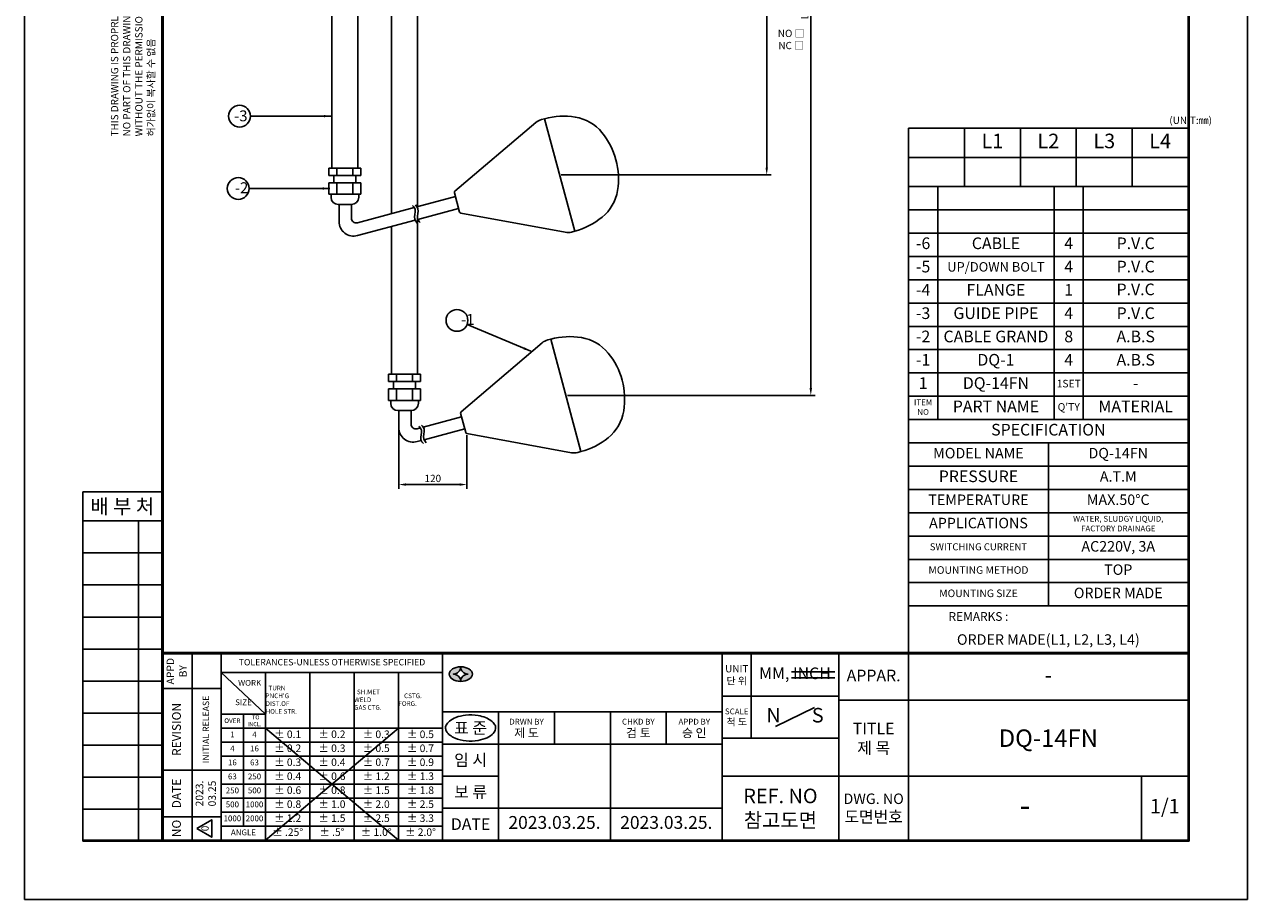
# Model space of a CAD drawing. Units: millimetres. Extents: x -5791 to -4951, y 484 to 1747.
# Drawn here: x -5791 to -4951, y 484 to 1085 of the extents above; entities that cross this region are included whole.
import ezdxf

# ---------------------------------------------------------------- set-up
doc = ezdxf.new("R2010")
doc.units = ezdxf.units.MM
doc.header["$LTSCALE"] = 0.3
doc.styles.get("Standard").update_dxf_attribs({"font": 'arial.ttf'})
doc.dimstyles.new('ISO-25', dxfattribs={"dimtxt": 5, "dimasz": 5, "dimexe": 3, "dimexo": 1, "dimgap": 1, "dimtad": 1, "dimtxsty": 'Standard', "dimcen": 2.5, "dimclrd": 256, "dimclre": 256, "dimclrt": 256, "dimadec": 0, "dimazin": 0, "dimtfac": 1, "dimtmove": 0, "dimatfit": 3, "dimfxl": 1, "dimarcsym": 0})
doc.dimstyles.new('ISO-25$0', dxfattribs={"dimtxt": 5, "dimasz": 5, "dimexe": 3, "dimexo": 1, "dimgap": 1, "dimtad": 1, "dimtxsty": 'Standard', "dimcen": 2.5, "dimclrd": 256, "dimclre": 256, "dimclrt": 256, "dimadec": 0, "dimazin": 0, "dimtfac": 1, "dimtmove": 0, "dimatfit": 3, "dimfxl": 1, "dimarcsym": 0})

# ---------------------------------------------------------------- blocks, each defined once
blk = doc.blocks.new('*D7')
at = {"lineweight": -2, "transparency": 16777216}
for p, q in [((-5444.64, 1354.19), (-5278.41, 1354.19)), ((-5281.41, 986.64), (-5281.41, 1349.19)), ((-5422.57, 981.64), (-5278.41, 981.64))]:
    blk.add_line(p, q, dxfattribs=at)
at = {"transparency": 16777216}
for points in [[(-5282.25, 1349.19), (-5280.58, 1349.19), (-5281.41, 1354.19)], [(-5282.25, 986.64), (-5280.58, 986.64), (-5281.41, 981.64)]]:
    blk.add_solid(points, dxfattribs=at)
at = {"layer": 'Defpoints', "color": 0, "transparency": 16777216}
for p in [(-5445.64, 1354.19), (-5281.41, 1354.19), (-5423.57, 981.64)]:
    blk.add_point(p, dxfattribs=at)
at = {"transparency": 16777216, "insert": (-5284.97, 1167.91), "char_height": 5, "attachment_point": 5, "rotation": 90}
blk.add_mtext('L3', dxfattribs=at)
blk = doc.blocks.new('*D8')
at = {"lineweight": -2, "transparency": 16777216}
for p, q in [((-5444.64, 1354.19), (-5248.13, 1354.19)), ((-5251.13, 835.26), (-5251.13, 1349.19)), ((-5418.31, 830.26), (-5248.13, 830.26))]:
    blk.add_line(p, q, dxfattribs=at)
at = {"transparency": 16777216}
for points in [[(-5251.96, 1349.19), (-5250.3, 1349.19), (-5251.13, 1354.19)], [(-5251.96, 835.26), (-5250.3, 835.26), (-5251.13, 830.26)]]:
    blk.add_solid(points, dxfattribs=at)
at = {"layer": 'Defpoints', "color": 0, "transparency": 16777216}
for p in [(-5445.64, 1354.19), (-5251.13, 1354.19), (-5419.31, 830.26)]:
    blk.add_point(p, dxfattribs=at)
at = {"transparency": 16777216, "insert": (-5254.63, 1092.23), "char_height": 5, "attachment_point": 5, "rotation": 90}
blk.add_mtext('L4', dxfattribs=at)
blk = doc.blocks.new('*D9')
at = {"lineweight": -2, "transparency": 16777216}
for p, q in [((-5534.14, 818.83), (-5534.14, 766.03)), ((-5487.26, 803.01), (-5487.26, 766.03)), ((-5492.26, 769.03), (-5529.14, 769.03))]:
    blk.add_line(p, q, dxfattribs=at)
at = {"transparency": 16777216}
for points in [[(-5529.14, 769.86), (-5529.14, 768.19), (-5534.14, 769.03)], [(-5492.26, 769.86), (-5492.26, 768.19), (-5487.26, 769.03)]]:
    blk.add_solid(points, dxfattribs=at)
at = {"layer": 'Defpoints', "color": 0, "transparency": 16777216}
for p in [(-5534.14, 819.83), (-5487.26, 804.01), (-5534.14, 769.03)]:
    blk.add_point(p, dxfattribs=at)
at = {"transparency": 16777216, "insert": (-5510.7, 772.58), "char_height": 5, "attachment_point": 5}
blk.add_mtext('120', dxfattribs=at)

msp = doc.modelspace()

# ---------------------------------------------------------------- hatches: boundary and pattern name
h = msp.add_hatch(color=1)
edge = h.paths.add_edge_path()
edge.add_ellipse((-5491.539, 638.851), major_axis=(-8, 0), ratio=0.625, start_angle=90, end_angle=270)
edge.add_arc((-5486.539, 643.851), 5, 180, 270)
edge.add_arc((-5486.539, 633.851), 5, 90, 180)
edge = h.paths.add_edge_path()
edge.add_ellipse((-5491.539, 638.851), major_axis=(-8, 0), ratio=0.625, start_angle=270, end_angle=450)
edge.add_arc((-5496.539, 633.851), 5, 0, 90)
edge.add_arc((-5496.539, 643.851), 5, 270, 360)

# ---------------------------------------------------------------- linework, layer by layer
for p, q in [((-5791.182, 1747.023), (-5791.182, 484.072)), ((-4951.182, 484.072), (-4951.182, 1747.023)), ((-5696.782, 1707.023), (-5696.782, 524.072)), ((-5695.982, 1706.223), (-5695.982, 524.872)), ((-4991.982, 524.872), (-4991.982, 1706.223)), ((-4991.182, 524.072), (-4991.182, 1707.023)), ((-5562.143, 1231.441), (-5562.143, 986.319)), ((-5580.143, 1216.716), (-5580.143, 986.319)), ((-5539.143, 1172.194), (-5539.143, 955.071)), ((-5521.143, 1172.194), (-5521.143, 959.894)), ((-5433.928, 1020.274), (-5413.222, 943)), ((-5145.582, 1013.672), (-5145.582, 973.672)), ((-5107.182, 1013.672), (-5107.182, 973.672)), ((-5068.782, 1013.672), (-5068.782, 973.672)), ((-5030.382, 1013.672), (-5030.382, 973.672)), ((-4991.982, 993.672), (-5183.982, 993.672)), ((-5582.113, 981.319), (-5582.113, 986.319)), ((-5580.143, 986.319), (-5582.113, 986.319)), ((-5580.143, 986.319), (-5562.143, 986.319)), ((-5576.628, 981.319), (-5576.628, 986.319)), ((-5565.658, 981.319), (-5565.658, 986.319)), ((-5562.143, 986.319), (-5560.173, 986.319)), ((-5560.173, 981.319), (-5560.173, 986.319)), ((-5580.143, 981.319), (-5582.113, 981.319)), ((-5580.143, 976.319), (-5582.113, 976.319)), ((-5582.113, 976.319), (-5582.113, 968.319)), ((-5580.143, 981.319), (-5562.143, 981.319)), ((-5580.143, 976.319), (-5562.143, 976.319)), ((-5578.643, 981.319), (-5578.643, 976.319)), ((-5576.628, 976.319), (-5576.628, 968.319)), ((-5565.658, 976.319), (-5565.658, 968.319)), ((-5563.643, 981.319), (-5563.643, 976.319)), ((-5562.143, 981.319), (-5560.173, 981.319)), ((-5562.143, 976.319), (-5560.173, 976.319)), ((-5560.173, 976.319), (-5560.173, 968.319)), ((-5582.113, 968.319), (-5560.173, 968.319)), ((-5580.643, 966.319), (-5580.643, 968.319)), ((-5561.643, 966.319), (-5561.643, 968.319)), ((-4991.982, 973.672), (-5183.982, 973.672)), ((-5163.982, 973.672), (-5163.982, 829.672)), ((-5083.982, 973.672), (-5083.982, 829.672)), ((-5063.982, 973.672), (-5063.982, 829.672)), ((-5575.643, 961.319), (-5566.643, 961.319)), ((-5575.143, 949.657), (-5575.143, 961.319)), ((-5566.643, 961.319), (-5566.648, 951.946)), ((-5562.534, 948.807), (-5523.56, 959.246)), ((-4991.982, 957.672), (-5183.982, 957.672)), ((-5521.143, 951.476), (-5521.143, 844.826)), ((-5539.143, 946.271), (-5539.143, 844.826)), ((-4991.982, 941.672), (-5183.982, 941.672)), ((-4991.982, 925.672), (-5183.982, 925.672)), ((-4991.982, 909.672), (-5183.982, 909.672)), ((-4991.982, 893.672), (-5183.982, 893.672)), ((-4991.982, 877.672), (-5183.982, 877.672)), ((-5429.667, 868.896), (-5408.961, 791.622)), ((-4991.982, 861.672), (-5183.982, 861.672)), ((-5541.113, 839.826), (-5541.113, 844.826)), ((-5539.143, 844.826), (-5541.113, 844.826)), ((-5521.143, 844.826), (-5539.143, 844.826)), ((-5535.628, 839.826), (-5535.628, 844.826)), ((-5525.643, 844.826), (-5534.643, 844.826)), ((-5524.658, 839.826), (-5524.658, 844.826)), ((-5521.143, 844.826), (-5519.173, 844.826)), ((-5519.173, 839.826), (-5519.173, 844.826)), ((-4991.982, 845.672), (-5183.982, 845.672)), ((-5539.143, 839.826), (-5541.113, 839.826)), ((-5539.143, 834.826), (-5541.113, 834.826)), ((-5541.113, 834.826), (-5541.113, 826.826)), ((-5521.143, 839.826), (-5539.143, 839.826)), ((-5521.143, 834.826), (-5539.143, 834.826)), ((-5537.643, 839.826), (-5537.643, 834.826)), ((-5535.628, 834.826), (-5535.628, 826.826)), ((-5524.658, 834.826), (-5524.658, 826.826)), ((-5522.643, 839.826), (-5522.643, 834.826)), ((-5521.143, 839.826), (-5519.173, 839.826)), ((-5521.143, 834.826), (-5519.173, 834.826)), ((-5519.173, 834.826), (-5519.173, 826.826)), ((-5519.173, 826.826), (-5541.113, 826.826)), ((-5539.643, 824.826), (-5539.643, 826.826)), ((-5520.643, 824.826), (-5520.643, 826.826)), ((-4991.982, 829.672), (-5183.982, 829.672)), ((-5163.982, 829.672), (-5163.982, 813.672)), ((-5083.982, 829.672), (-5083.982, 813.672)), ((-5063.982, 829.672), (-5063.982, 813.672)), ((-5525.643, 819.826), (-5534.643, 819.826)), ((-5534.143, 808.164), (-5534.143, 819.826)), ((-5525.643, 819.826), (-5525.643, 810.366)), ((-5521.539, 807.309), (-5519.323, 807.903)), ((-4991.982, 813.672), (-5183.982, 813.672)), ((-4991.982, 797.672), (-5183.982, 797.672)), ((-5087.982, 797.672), (-5087.982, 685.672)), ((-4991.982, 781.672), (-5183.982, 781.672)), ((-4991.982, 765.672), (-5183.982, 765.672)), ((-5696.782, 764.072), (-5751.182, 764.072)), ((-4991.982, 749.672), (-5183.982, 749.672)), ((-5751.182, 744.072), (-5696.782, 744.072)), ((-5712.782, 524.872), (-5712.782, 744.072)), ((-4991.982, 733.672), (-5183.982, 733.672)), ((-5751.182, 722.072), (-5696.782, 722.072)), ((-4991.982, 717.672), (-5183.982, 717.672)), ((-5751.182, 700.072), (-5696.782, 700.072)), ((-4991.982, 701.672), (-5183.982, 701.672)), ((-4991.982, 685.672), (-5183.982, 685.672)), ((-5751.182, 678.072), (-5696.782, 678.072)), ((-5751.182, 656.072), (-5696.782, 656.072)), ((-5695.982, 653.672), (-4991.982, 653.672)), ((-5695.982, 652.872), (-4991.982, 652.872)), ((-5675.982, 652.872), (-5675.982, 524.872)), ((-5625.582, 611.272), (-5655.982, 640.072)), ((-5503.982, 640.072), (-5655.982, 640.072)), ((-5264.316, 640.372), (-5234.649, 640.372)), ((-5751.182, 634.072), (-5696.782, 634.072)), ((-5264.316, 636.372), (-5234.649, 636.372)), ((-5655.982, 628.872), (-5695.982, 628.872)), ((-5311.982, 623.832), (-5231.982, 623.832)), ((-5275.408, 602.872), (-5248.557, 615.832)), ((-5231.982, 620.872), (-4991.982, 620.872)), ((-5751.182, 612.072), (-5696.782, 612.072)), ((-5640.782, 611.272), (-5640.782, 534.472)), ((-5503.982, 612.872), (-5311.982, 612.872)), ((-5503.982, 601.672), (-5655.982, 601.672)), ((-5534.382, 524.872), (-5625.582, 601.672)), ((-5534.382, 601.672), (-5625.582, 524.872)), ((-5751.182, 590.072), (-5696.782, 590.072)), ((-5503.982, 592.072), (-5655.982, 592.072)), ((-5503.982, 590.872), (-5311.982, 590.872)), ((-5231.982, 594.872), (-5311.982, 594.872)), ((-5503.982, 582.472), (-5655.982, 582.472)), ((-5655.982, 572.872), (-5695.982, 572.872)), ((-5503.982, 572.872), (-5655.982, 572.872)), ((-5751.182, 568.072), (-5696.782, 568.072)), ((-5503.982, 563.272), (-5655.982, 563.272)), ((-5465.582, 568.872), (-5503.982, 568.872)), ((-5311.982, 568.872), (-4991.982, 568.872)), ((-5751.182, 546.072), (-5696.782, 546.072)), ((-5503.982, 553.672), (-5655.982, 553.672)), ((-5503.982, 546.872), (-5311.982, 546.872)), ((-5655.982, 540.872), (-5695.982, 540.872)), ((-5503.982, 544.072), (-5655.982, 544.072)), ((-5503.982, 534.472), (-5655.982, 534.472)), ((-5696.782, 524.872), (-5751.182, 524.872)), ((-5696.782, 524.072), (-5751.182, 524.072)), ((-5696.782, 524.072), (-4991.182, 524.072)), ((-5695.982, 524.872), (-4991.982, 524.872)), ((-5791.182, 484.072), (-4951.182, 484.072))]:
    msp.add_line(p, q)
for points in [[(-5433.928, 1020.274), (-5436.093, 1019.694, 0.1111961), (-5439.983, 1017.652), (-5495.547, 970.397, 0.2896754), (-5495.865, 969.377), (-5492.31, 956.11, 0.2896754), (-5491.524, 955.385), (-5419.777, 942.243, 0.1111961), (-5415.387, 942.42), (-5413.222, 943, 0.1064066), (-5394.497, 952.602, 0.1826758), (-5383.891, 970.973, 0.2152504), (-5394.539, 1010.715, 0.1826758), (-5412.911, 1021.321, 0.1064066)], [(-5429.667, 868.896), (-5431.832, 868.316, 0.1111961), (-5435.723, 866.274), (-5491.286, 819.019, 0.2896754), (-5491.604, 817.999), (-5488.049, 804.732, 0.2896754), (-5487.264, 804.007), (-5415.517, 790.865, 0.1111961), (-5411.127, 791.042), (-5408.961, 791.622, 0.1064066), (-5390.237, 801.224, 0.1826758), (-5379.63, 819.595, 0.2152504), (-5390.279, 859.337, 0.1826758), (-5408.65, 869.943, 0.1064066)]]:
    msp.add_lwpolyline(points, format="xyb", close=True)
for points in [[(-4991.982, 1013.672), (-5183.982, 1013.672), (-5183.982, 653.672)], [(-5521.628, 959.764), (-5495.187, 966.848)], [(-5520.995, 951.133), (-5492.987, 958.638)], [(-5517.391, 808.42), (-5490.937, 815.509)], [(-5517.367, 808.386), (-5490.927, 815.47)], [(-5516.752, 799.792), (-5488.737, 807.298)], [(-5516.735, 799.755), (-5488.727, 807.26)], [(-5751.182, 764.072), (-5751.182, 524.072)], [(-5655.982, 524.872), (-5655.982, 652.872)], [(-5503.982, 524.872), (-5503.982, 652.872)], [(-5311.982, 524.872), (-5311.982, 652.872)], [(-5291.982, 594.872), (-5291.982, 652.872)], [(-5231.982, 524.872), (-5231.982, 653.672)], [(-5183.982, 524.872), (-5183.982, 652.872)], [(-5625.582, 524.872), (-5625.582, 640.072)], [(-5595.182, 524.872), (-5595.182, 640.072)], [(-5564.782, 524.872), (-5564.782, 640.072)], [(-5534.382, 524.872), (-5534.382, 640.072)], [(-5655.982, 611.272), (-5625.582, 611.272)], [(-5465.582, 524.872), (-5465.582, 612.872)], [(-5427.182, 590.872), (-5427.182, 612.872)], [(-5388.782, 524.872), (-5388.782, 612.872)], [(-5350.382, 590.872), (-5350.382, 612.872)], [(-5023.982, 524.872), (-5023.982, 568.872)]]:
    msp.add_lwpolyline(points)
for points in [[(-5575.143, 949.657, 0.4931454), (-5562.555, 939.998), (-5522.927, 950.616)], [(-5534.143, 808.164, 0.4931454), (-5521.555, 798.505), (-5518.684, 799.274)]]:
    msp.add_lwpolyline(points, format="xyb")
at = {"color": 1}
msp.add_lwpolyline([(-5486.539, 638.851, 0.4142136), (-5491.539, 633.851, 0.4142136), (-5496.539, 638.851, 0.4142136), (-5491.539, 643.851, 0.4142136)], format="xyb", close=True, dxfattribs=at)
msp.add_lwpolyline([(-5672.91, 532.872), (-5662.518, 526.872), (-5662.518, 538.872)], close=True)
for centre in [(-5643.442, 1022.006), (-5644.352, 972.319), (-5494.144, 881.746)]:
    msp.add_circle(centre, 7.5)
for centre, radius, start, end in [((-5575.643, 966.319), 5, 180, 270), ((-5566.643, 966.319), 5, 270, 0), ((-5563.394, 951.946), 3.254, 180, 285.313904), ((-5534.643, 824.826), 5, 180, 270), ((-5525.643, 824.826), 5, 270, 0), ((-5522.39, 810.457), 3.254, 180, 285.313904)]:
    msp.add_arc(centre, radius, start, end)
msp.add_ellipse((-5491.539, 638.851), major_axis=(-8, 0), ratio=0.625, dxfattribs=at)
for points in [[(-5524.638, 960.591), (-5522.863, 957.832), (-5523.177, 951.277), (-5521.402, 948.517)], [(-5522.706, 961.109), (-5520.931, 958.349), (-5521.245, 951.795), (-5519.471, 949.035)], [(-5520.377, 809.213), (-5518.602, 806.454), (-5518.917, 799.899), (-5517.142, 797.139)], [(-5518.445, 809.731), (-5516.67, 806.971), (-5516.985, 800.416), (-5515.21, 797.657)]]:
    msp.add_spline(points, degree=3)
msp.add_open_spline([(-5467.582, 601.872), (-5467.582, 602.676), (-5467.8, 603.492), (-5468.782, 605.181), (-5469.561, 606.054), (-5471.675, 607.678), (-5473.008, 608.423), (-5476.087, 609.65), (-5477.825, 610.135), (-5482.399, 610.908), (-5485.359, 610.994), (-5490.561, 610.424), (-5492.847, 609.877), (-5496.568, 608.438), (-5498.062, 607.588), (-5500.338, 605.744), (-5501.113, 604.755), (-5501.897, 603.039), (-5502.029, 602.3), (-5501.917, 600.813), (-5501.667, 600.045), (-5500.698, 598.472), (-5499.975, 597.673), (-5498.033, 596.169), (-5496.825, 595.467), (-5493.278, 593.959), (-5490.666, 593.309), (-5485.18, 592.75), (-5482.294, 592.849), (-5477.336, 593.695), (-5475.206, 594.353), (-5471.643, 596.033), (-5470.218, 597.063), (-5468.281, 599.176), (-5467.775, 600.233), (-5467.597, 601.454), (-5467.582, 601.663), (-5467.582, 601.872)], degree=3, knots=[0, 0, 0, 0, 0.3207203, 0.3207203, 0.6414407, 0.6414407, 0.962161, 0.962161, 1.2828814, 1.2828814, 1.7596193, 1.7596193, 2.1656339, 2.1656339, 2.5263953, 2.5263953, 2.8871566, 2.8871566, 3.1839024, 3.1839024, 3.4806481, 3.4806481, 3.7773939, 3.7773939, 4.0741396, 4.0741396, 4.536871, 4.536871, 5.0026888, 5.0026888, 5.4017779, 5.4017779, 5.8008671, 5.8008671, 6.1999562, 6.1999562, 6.2831853, 6.2831853, 6.2831853, 6.2831853])

# ---------------------------------------------------------------- texts
at = {"rotation": 90}
for s, insert, char_height, width, attachment_point in [('THIS DRAWING IS PROPRLETARY TO DSS\\PNO PART OF THIS DRAWING MAY BE REPRODUCED\\PWITHOUT THE PERMISSION OF DSS\\P{\\fGulim|b0|i0|c129|p50;허가없이 복사할 수 없음}', (-5716.782, 1008.072), 5, 180, 4), ('APPD\\PBY', (-5685.982, 640.872), 5.2, 24, 5), ('INITIAL RELEASE', (-5665.982, 600.872), 4.4, 56, 5), ('REVISION', (-5685.982, 600.872), 6, 56, 5), ('DATE', (-5685.982, 556.872), 6, 32, 5), ('2023.\\P03.25', (-5665.982, 556.872), 5.2, 32, 5), ('NO', (-5685.982, 532.872), 6, 16, 5), ('0', (-5666.528, 532.872), 5, 12, 5)]:
    msp.add_mtext(s, dxfattribs=dict(at, insert=insert, char_height=char_height, width=width, attachment_point=attachment_point))
for s, insert, char_height, width, attachment_point in [('NO {\\fGulim|b0|i0|c129|p50;□}\\PNC {\\fGulim|b0|i0|c129|p50;□}', (-5264.604, 1074.663), 5, 23.25728, 5), ('\\pi0.22857;-3', (-5648.934, 1025.969), 7.5, 8.96498, 1), ('\\pi5.0988;{\\fGulim|b0|i0|c129|p50;(UNIT:㎜)}', (-5030.382, 1021.672), 5, 38.4, 1), ('L1', (-5126.382, 1003.672), 10, 38.4, 5), ('L2', (-5087.982, 1003.672), 10, 38.4, 5), ('L3', (-5049.582, 1003.672), 10, 38.4, 5), ('L4', (-5011.182, 1003.672), 10, 38.4, 5), ('\\pi0.26694;-2', (-5648.687, 976.582), 7.5, 8.96498, 1), ('-6', (-5173.982, 933.672), 8, 20, 5), ('CABLE', (-5123.982, 933.672), 8, 80, 5), ('4', (-5073.982, 933.672), 8, 20, 5), ('P.V.C', (-5027.982, 933.672), 8, 72, 5), ('-5', (-5173.982, 917.672), 8, 20, 5), ('UP/DOWN BOLT', (-5123.982, 917.672), 6.5, 80, 5), ('4', (-5073.982, 917.672), 8, 20, 5), ('P.V.C', (-5027.982, 917.672), 8, 72, 5), ('-4', (-5173.982, 901.672), 8, 20, 5), ('FLANGE', (-5123.982, 901.672), 8, 80, 5), ('1', (-5073.982, 901.672), 8, 20, 5), ('P.V.C', (-5028.037, 902.014), 8, 72, 5), ('-3', (-5173.982, 885.672), 8, 20, 5), ('GUIDE PIPE', (-5123.982, 885.672), 8, 80, 5), ('4', (-5073.982, 885.672), 8, 20, 5), ('P.V.C', (-5027.982, 885.672), 8, 72, 5), ('\\pi0.95248;-1', (-5498.458, 886.17), 7.5, 8.96498, 1), ('-2', (-5173.982, 869.672), 8, 20, 5), ('CABLE GRAND', (-5123.982, 869.672), 8, 80, 5), ('8', (-5073.982, 869.672), 8, 20, 5), ('A.B.S', (-5027.982, 869.672), 8, 72, 5), ('-1', (-5173.982, 853.672), 8, 20, 5), ('DQ-1', (-5123.982, 853.672), 8, 80, 5), ('4', (-5073.982, 853.672), 8, 20, 5), ('A.B.S', (-5027.982, 853.672), 8, 72, 5), ('1', (-5173.982, 837.672), 8, 20, 5), ('DQ-14FN', (-5123.982, 837.672), 8, 80, 5), ('1SET', (-5073.982, 837.672), 5.2, 20, 5), ('-', (-5027.982, 837.672), 8, 72, 5), ('ITEM\\PNO', (-5173.982, 821.672), 4, 20, 5), ('PART NAME', (-5123.982, 821.672), 8, 80, 5), ("Q'TY", (-5073.982, 821.672), 5.2, 20, 5), ('MATERIAL', (-5027.982, 821.672), 8, 72, 5), ('SPECIFICATION', (-5087.982, 805.672), 8, 192, 5), ('MODEL NAME', (-5135.982, 789.672), 7.2, 96, 5), ('DQ-14FN', (-5039.982, 789.672), 7.2, 96, 5), ('PRESSURE', (-5135.982, 773.672), 8, 96, 5), ('A.T.M', (-5039.982, 773.672), 7.2, 96, 5), ('{\\fGulim|b0|i0|c129|p50;배 부 처}', (-5723.982, 754.072), 10, 54.4, 5), ('TEMPERATURE', (-5135.982, 757.672), 7.2, 96, 5), ('MAX.50%%DC', (-5039.982, 757.672), 7.2, 96, 5), ('APPLICATIONS', (-5135.982, 741.672), 7.2, 96, 5), ('WATER, SLUDGY LIQUID,\\PFACTORY DRAINAGE', (-5039.982, 741.672), 4, 96, 5), ('SWITCHING CURRENT', (-5135.982, 725.672), 4.8, 96, 5), ('AC220V, 3A', (-5039.982, 725.672), 7.2, 96, 5), ('TOP', (-5039.982, 709.672), 7.2, 96, 5), ('MOUNTING METHOD', (-5135.982, 709.672), 5.2, 96, 5), ('ORDER MADE', (-5039.982, 693.672), 7.2, 96, 5), ('MOUNTING SIZE', (-5135.982, 693.672), 5.2, 96, 5), ('REMARKS :', (-5135.982, 677.672), 6, 96, 5), ('ORDER MADE(L1, L2, L3, L4)', (-5087.982, 661.672), 7.2, 192, 5), ('TOLERANCES-UNLESS OTHERWISE SPECIFIED', (-5579.982, 646.472), 4.4, 152, 5), ('UNIT\\P{\\fGulim|b0|i0|c129|p50;단 위}', (-5301.982, 638.372), 5, 20, 5), ('MM, INCH', (-5261.982, 638.372), 8, 60, 5), ('APPAR.', (-5207.982, 636.872), 8, 48, 5), ('       WORK\\P\\P   SIZE', (-5640.782, 625.672), 4, 30.4, 5), ("  TURN\\P  PNCH'G\\P  DIST.OF\\P  HOLE STR.", (-5625.582, 620.872), 3.2, 30.4, 4), ('-', (-5087.982, 636.872), 10, 192, 5), ('  SH.MET\\P  WELD\\P  GAS CTG.', (-5564.782, 620.872), 3.2, 30.4, 4), ('    CSTG.\\P    FORG.', (-5534.382, 620.872), 3.2, 30.4, 4), ('{\\H0.8x;SCALE}\\P{\\fGulim|b0|i0|c129|p50;척 도}', (-5301.982, 609.412), 5, 20, 5), ('N       S', (-5261.982, 609.352), 10, 60, 5), ('OVER', (-5648.382, 606.472), 3.2, 15.2, 5), ('  TO\\P  INCL.', (-5633.182, 606.472), 2.8, 15.2, 5), ('{\\fGulim|b0|i0|c129|p50;표 준}', (-5484.782, 601.872), 8, 38.4, 5), ('DRWN BY\\P{\\fGulim|b0|i0|c129|p50;\\H1.5x;제 도}', (-5446.382, 601.872), 4, 38.4, 5), ('CHKD BY\\P{\\fGulim|b0|i0|c129|p50;\\H1.5x;검 토}', (-5369.582, 601.872), 4, 38.4, 5), ('APPD BY\\P{\\fGulim|b0|i0|c129|p50;\\H1.5x;승 인}', (-5331.182, 601.872), 4, 38.4, 5), ('TITLE\\P{\\fGulim|b0|i0|c129|p50;제 목}', (-5207.982, 594.872), 8, 48, 5), ('1', (-5648.382, 596.872), 4, 15.2, 5), ('4', (-5633.182, 596.872), 4, 15.2, 5), ('%%P 0.1', (-5610.382, 596.872), 5.2, 30.4, 5), ('%%P 0.2', (-5579.982, 596.872), 5.2, 30.4, 5), ('%%P 0.3', (-5549.582, 596.872), 5.2, 30.4, 5), ('%%P 0.5', (-5519.182, 596.872), 5.2, 30.4, 5), ('{\\H1.2x;DQ-14FN}', (-5087.982, 594.872), 10, 192, 5), ('4', (-5648.382, 587.272), 4, 15.2, 5), ('16', (-5633.182, 587.272), 4, 15.2, 5), ('%%P 0.2', (-5610.382, 587.272), 5.2, 30.4, 5), ('%%P 0.3', (-5579.982, 587.272), 5.2, 30.4, 5), ('%%P 0.5', (-5549.582, 587.272), 5.2, 30.4, 5), ('%%P 0.7', (-5519.182, 587.272), 5.2, 30.4, 5), ('16', (-5648.382, 577.672), 4, 15.2, 5), ('63', (-5633.182, 577.672), 4, 15.2, 5), ('%%P 0.3', (-5610.382, 577.672), 5.2, 30.4, 5), ('%%P 0.4', (-5579.982, 577.672), 5.2, 30.4, 5), ('%%P 0.7', (-5549.582, 577.672), 5.2, 30.4, 5), ('%%P 0.9', (-5519.182, 577.672), 5.2, 30.4, 5), ('{\\fGulim|b0|i0|c129|p50;임 시}', (-5484.782, 579.872), 8, 38.4, 5), ('%%P 0.4', (-5610.382, 568.072), 5.2, 30.4, 5), ('%%P 0.6', (-5579.982, 568.072), 5.2, 30.4, 5), ('%%P 1.2', (-5549.582, 568.072), 5.2, 30.4, 5), ('%%P 1.3', (-5519.182, 568.072), 5.2, 30.4, 5), ('63', (-5648.382, 568.072), 4, 15.2, 5), ('250', (-5633.182, 568.072), 4, 15.2, 5), ('250', (-5648.382, 558.472), 4, 15.2, 5), ('500', (-5633.182, 558.472), 4, 15.2, 5), ('%%P 0.6', (-5610.382, 558.472), 5.2, 30.4, 5), ('%%P 0.8', (-5579.982, 558.472), 5.2, 30.4, 5), ('%%P 1.5', (-5549.582, 558.472), 5.2, 30.4, 5), ('%%P 1.8', (-5519.182, 558.472), 5.2, 30.4, 5), ('{\\fGulim|b0|i0|c129|p50;보 류}', (-5484.782, 557.872), 8, 38.4, 5), ('REF. NO\\P{\\fGulim|b0|i0|c129|p50;참고도면}', (-5271.982, 546.872), 10, 80, 5), ('{\\H0.94737x;DWG. NO\\P\\fGulim|b0|i0|c129|p50;\\H1.1111x;도면번호}', (-5207.982, 546.872), 7.6, 48, 5), ('500', (-5648.382, 548.872), 4, 15.2, 5), ('1000', (-5633.182, 548.872), 4, 15.2, 5), ('%%P 0.8', (-5610.382, 548.872), 5.2, 30.4, 5), ('%%P 1.0', (-5579.982, 548.872), 5.2, 30.4, 5), ('%%P 2.0', (-5549.582, 548.872), 5.2, 30.4, 5), ('%%P 2.5', (-5519.182, 548.872), 5.2, 30.4, 5), ('-', (-5103.982, 546.872), 16, 160, 5), ('1/1', (-5007.982, 546.872), 10, 32, 5), ('1000', (-5648.382, 539.272), 4, 15.2, 5), ('2000', (-5633.182, 539.272), 4, 15.2, 5), ('%%P 1.2', (-5610.382, 539.272), 5.2, 30.4, 5), ('%%P 1.5', (-5579.982, 539.272), 5.2, 30.4, 5), ('%%P 2.5', (-5549.582, 539.272), 5.2, 30.4, 5), ('%%P 3.3', (-5519.182, 539.272), 5.2, 30.4, 5), ('{\\fGulim|b0|i0|c129|p50;DATE}', (-5484.782, 535.872), 8, 38.4, 5), ('2023.03.25.', (-5427.182, 535.872), 8.8, 76.8, 5), ('2023.03.25.', (-5350.382, 535.872), 8.8, 76.8, 5), ('ANGLE', (-5640.782, 529.672), 4, 30.4, 5), ('%%P .25%%D', (-5610.382, 529.672), 5.2, 30.4, 5), ('%%P .5%%D', (-5579.982, 529.672), 5.2, 30.4, 5), ('%%P 1.0%%D', (-5549.582, 529.672), 5.2, 30.4, 5), ('%%P 2.0%%D', (-5519.182, 529.672), 5.2, 30.4, 5)]:
    msp.add_mtext(s, dxfattribs=dict(insert=insert, char_height=char_height, width=width, attachment_point=attachment_point))

# ---------------------------------------------------------------- dimensions: what is measured, and where the dimension line sits
for base, p1, text, picture, middle in [((-5281.414, 1354.193), (-5423.575, 981.637), 'L3', '*D7', (-5284.968, 1167.915)), ((-5251.129, 1354.193), (-5419.314, 830.259), 'L4', '*D8', (-5254.629, 1092.226))]:
    dim = msp.add_linear_dim(base=base, p1=p1, p2=(-5445.643, 1354.193), angle=90, text=text, dimstyle='ISO-25')
    dim.commit()
    dim.dimension.update_dxf_attribs({"geometry": picture, "text_midpoint": middle})
dim = msp.add_linear_dim(base=(-5534.143, 769.026), p1=(-5487.264, 804.007), p2=(-5534.143, 819.826), text='120', dimstyle='ISO-25$0', override={"dimpost": ''})
dim.commit()
dim.dimension.update_dxf_attribs({"geometry": '*D9', "text_midpoint": (-5510.703, 772.579)})

# ---------------------------------------------------------------- leaders
for points in [[(-5580.442, 1022.006), (-5635.942, 1022.006)], [(-5581.352, 972.319), (-5636.852, 972.319)], [(-5443.444, 860.584), (-5487.222, 878.857)]]:
    msp.add_leader(points, dimstyle='ISO-25', override={"dimgap": 1, "dimtad": 0})

doc.saveas('drawing.dxf')
